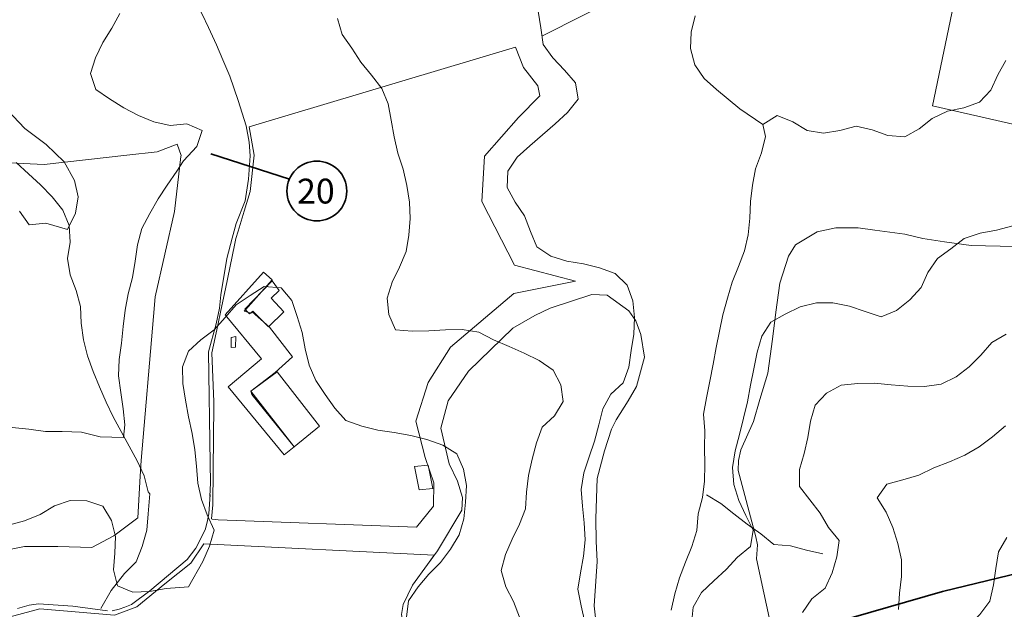
# Model space of a CAD drawing. Extents: x 675636 to 688398, y 5919555 to 5924304.
# Drawn here: x 683161 to 683756, y 5921475 to 5921831 of the extents above; entities that cross this region are included whole.
import ezdxf
from ezdxf.enums import TextEntityAlignment as Align

# ---------------------------------------------------------------- set-up
doc = ezdxf.new("R2010")
doc.units = 0
doc.header["$LTSCALE"] = 50
doc.header["$MEASUREMENT"] = 0
doc.layers.get('0').update_dxf_attribs({"linetype": 'CONTINUOUS', "lineweight": 9})
for name, color, linetype, lineweight in [('DRENAJE', 4, 'CONTINUOUS', 18), ('LINEA_ALTA_TENSION', 1, 'CONTINUOUS', 35), ('texto vialidad', 7, 'CONTINUOUS', 35), ('TRAMA', 7, 'CONTINUOUS', 15), ('ZONAS_REGULADOR', 7, 'CONTINUOUS', 9)]:
    doc.layers.add(name, color=color, linetype=linetype, lineweight=lineweight)
doc.styles.get("Standard").update_dxf_attribs({"font": 'ARIAL.TTF'})

# ---------------------------------------------------------------- blocks, each defined once
blk = doc.blocks.new('BLK3851')
at = {"color": 7, "linetype": 'Continuous'}
blk.add_lwpolyline([(680528.148298, 5932959.950549), (680486.556108, 5932961.430253), (680485.302735, 5932941.714196), (680527.909168, 5932940.24449), (680528.148298, 5932959.950549)], dxfattribs=at)
at = {"flags": 1}
blk.add_attdef('blank', (0, 0), '', height=0.2, dxfattribs=at)
blk = doc.blocks.new('BLK3852')
at = {"color": 7, "linetype": 'Continuous'}
blk.add_lwpolyline([(680459.039625, 5932951.712197), (680457.448171, 5932949.682602), (680452.863465, 5932953.531833), (680454.281756, 5932956.051329), (680459.039625, 5932951.712197)], dxfattribs=at)
at = {"flags": 1}
blk.add_attdef('blank', (0, 0), '', height=0.2, dxfattribs=at)
blk = doc.blocks.new('BLK3853')
at = {"color": 7, "linetype": 'Continuous'}
blk.add_lwpolyline([(680461.340224, 5932974.787582), (680449.119838, 5932973.787782), (680449.119838, 5932971.268286), (680445.071114, 5932970.858368), (680442.72104, 5932994.473645), (680449.861967, 5932994.013737), (680450.298998, 5932987.345071), (680461.463912, 5932987.884963), (680462.502892, 5932974.987542), (680461.340224, 5932974.787582)], dxfattribs=at)
at = {"flags": 1}
blk.add_attdef('blank', (0, 0), '', height=0.2, dxfattribs=at)
blk = doc.blocks.new('BLK6921')
at = {"color": 7, "linetype": 'Continuous'}
blk.add_lwpolyline([(680442.251025, 5932994.893561), (680435.332736, 5932993.813777), (680440.008147, 5932959.550629), (680474.607836, 5932959.240691), (680474.657311, 5932933.005937), (680527.711267, 5932932.536031), (680527.909168, 5932940.24449), (680487.33122, 5932940.884362), (680485.302735, 5932941.714196), (680486.143814, 5932960.280483), (680485.731521, 5932974.357668), (680463.04712, 5932975.317476), (680449.210543, 5932973.157908), (680449.210543, 5932972.018136), (680445.755522, 5932969.768586), (680445.755522, 5932970.908358), (680445.755522, 5932970.908358)], close=True, dxfattribs=at)
at = {"flags": 1}
blk.add_attdef('blank', (0, 0), '', height=0.2, dxfattribs=at)
blk = doc.blocks.new('BLK6922')
at = {"color": 7, "linetype": 'Continuous'}
blk.add_lwpolyline([(680583.733738, 5932988.324875), (680588.334936, 5932995.133513), (680601.033582, 5932988.174905), (680596.432384, 5932981.366266)], close=True, dxfattribs=at)
at = {"flags": 1}
blk.add_attdef('blank', (0, 0), '', height=0.2, dxfattribs=at)

msp = doc.modelspace()

# ---------------------------------------------------------------- linework, layer by layer
at = {"color": 8, "linetype": 'Continuous'}
for points in [[(683260.113, 5921745.49197), (683268.06569, 5921754.27487), (683271.35557, 5921763.87068), (683262.05451, 5921767.83146), (683251.99325, 5921766.88097), (683242.23653, 5921769.11388), (683232.9372, 5921772.83929), (683224.03095, 5921777.60499), (683215.52125, 5921782.94024), (683207.15298, 5921788.62021), (683203.95912, 5921798.24375), (683207.00513, 5921807.85022), (683211.42471, 5921816.90851), (683216.78262, 5921825.68849), (683221.65808, 5921834.48346)], [(683353.08778, 5921831.52643), (683355.90757, 5921821.80429), (683361.66055, 5921813.56384), (683367.15312, 5921805.10489), (683373.50935, 5921797.18764), (683379.86558, 5921789.27039), (683383.66034, 5921779.9573), (683385.54232, 5921770.06181), (683387.29941, 5921760.05075), (683389.40994, 5921750.13175), (683392.6038, 5921740.50821), (683394.83924, 5921730.70478), (683396.59632, 5921720.69372), (683396.82185, 5921710.65695), (683396.10549, 5921700.66945), (683394.45489, 5921690.73764), (683390.47823, 5921681.41591), (683386.05864, 5921672.35762), (683383.01028, 5921662.73841), (683384.05873, 5921652.77859), (683388.09736, 5921643.45485), (683398.16771, 5921642.63689), (683408.19291, 5921642.86821), (683418.23763, 5921643.58955), (683428.36882, 5921643.69454), (683438.27527, 5921642.06089), (683447.29876, 5921637.40433), (683456.58686, 5921633.44344), (683465.76302, 5921629.36709), (683474.79774, 5921624.94602), (683483.17897, 5921619.26615), (683487.80789, 5921610.2655), (683489.33406, 5921600.2652), (683484.10872, 5921591.60722), (683476.63174, 5921584.7305), (683473.24116, 5921575.2547), (683470.54503, 5921565.51124), (683468.41966, 5921555.60085), (683467.11364, 5921545.53837), (683466.62818, 5921535.5401), (683462.89303, 5921526.19498), (683458.47344, 5921517.13669), (683454.39077, 5921507.94129), (683451.91789, 5921498.18064), (683454.75064, 5921488.45861), (683459.39251, 5921479.45807), (683462.83382, 5921470.05292)], [(683474.21387, 5921835.88699), (683475.73475, 5921825.89301), (683477.26092, 5921815.89272), (683483.0086, 5921807.65858), (683490.10186, 5921800.40283), (683496.71319, 5921792.7104), (683498.23171, 5921782.70368), (683491.98859, 5921774.69868), (683484.40561, 5921767.94829), (683476.7013, 5921761.31138), (683469.13128, 5921754.5611), (683461.53533, 5921747.8106), (683455.86707, 5921739.41605), (683455.37396, 5921729.41136), (683460.26328, 5921720.62921), (683465.89371, 5921712.28594), (683469.56593, 5921702.87002), (683473.36834, 5921693.56337), (683481.86681, 5921687.99264), (683491.44902, 5921684.95669), (683501.48567, 5921683.43229), (683511.22055, 5921680.97654), (683520.66663, 5921677.58954), (683527.89009, 5921670.44304), (683531.33375, 5921661.05063), (683532.38515, 5921651.07176), (683532.01867, 5921640.94727), (683530.36807, 5921631.01546), (683528.94839, 5921621.07289), (683525.5525, 5921611.60341), (683518.08849, 5921604.72679), (683513.1924, 5921595.92529), (683510.73777, 5921586.15843), (683508.27019, 5921576.39146), (683504.98797, 5921566.80207), (683501.71636, 5921557.20004), (683500.16647, 5921547.14822), (683500.86442, 5921537.07729), (683502.02418, 5921526.98482), (683502.59193, 5921516.80463), (683501.637, 5921506.82147), (683499.75256, 5921496.91949), (683498.21563, 5921486.86778), (683500.20126, 5921476.83321), (683502.44436, 5921467.0362)], [(683153.82106, 5921776.11903), (683164.2471, 5921765.09364), (683177.20278, 5921755.36202), (683188.03893, 5921745.01443), (683194.36329, 5921733.60437), (683196.5952, 5921723.8518), (683194.83916, 5921713.87457), (683190.01477, 5921704.13215), (683176.9225, 5921707.88265), (683166.90248, 5921706.94523), (683161.17365, 5921715.14135)], [(683260.113, 5921745.49197), (683256.08509, 5921739.38881), (683250.31196, 5921730.91703), (683244.89699, 5921722.5628), (683239.69577, 5921713.72054), (683234.95043, 5921704.61495), (683232.26903, 5921694.91615), (683230.9854, 5921684.90475), (683229.33894, 5921675.03023), (683226.6705, 5921665.33154), (683224.80079, 5921655.47421), (683223.62911, 5921645.57828), (683222.56873, 5921635.54969), (683221.1791, 5921625.66463), (683220.93399, 5921615.70657), (683222.22809, 5921605.78064), (683223.74544, 5921595.83753), (683224.74741, 5921586.15087), (683223.87184, 5921578.48402), (683209.75637, 5921578.94324), (683198.46351, 5921581.82474), (683186.90923, 5921582.14028), (683176.83283, 5921582.15662), (683166.81028, 5921583.47756), (683156.75058, 5921584.56281)], [(683566.65839, 5921466.11751), (683567.7282, 5921476.19707), (683572.83988, 5921484.97496), (683580.21085, 5921491.97802), (683587.66957, 5921498.86095), (683594.47099, 5921506.24724), (683602.37965, 5921512.62505), (683604.04321, 5921522.55697), (683599.63754, 5921531.54043), (683595.23187, 5921540.5239), (683592.39382, 5921550.25224), (683591.59516, 5921560.44319), (683593.13209, 5921570.4949), (683595.72458, 5921580.37744), (683598.1845, 5921590.13799), (683600.54608, 5921600.03129), (683602.31922, 5921610.06592), (683604.44988, 5921619.96999), (683606.46689, 5921629.99397), (683609.27139, 5921639.62384), (683614.60274, 5921648.15548), (683623.37292, 5921653.07106), (683632.34388, 5921657.4985), (683642.13736, 5921659.76359), (683652.14072, 5921659.77207), (683662.03357, 5921657.8902), (683671.60455, 5921654.61877), (683681.30572, 5921651.45658), (683690.59113, 5921655.27597), (683698.50745, 5921661.66021), (683705.30358, 5921669.05282), (683709.39155, 5921678.24189), (683715.18644, 5921686.51664), (683723.29824, 5921692.41906), (683731.32587, 5921698.67065), (683740.93868, 5921701.88209), (683750.81397, 5921703.78525), (683760.62398, 5921706.2795)], [(683154.37351, 5921525.6147), (683164.05631, 5921528.26054), (683173.48072, 5921531.99204), (683182.14376, 5921537.23752), (683191.76129, 5921540.47445), (683201.83175, 5921540.21631), (683211.37272, 5921537.16728), (683216.61727, 5921528.52173), (683219.12956, 5921518.7461), (683218.62937, 5921508.70317), (683217.90064, 5921498.68376), (683220.17908, 5921488.93794), (683229.50667, 5921485.08554), (683239.66031, 5921485.52152), (683249.59743, 5921487.30434), (683263.06522, 5921488.37915), (683271.69301, 5921503.74571), (683275.78334, 5921512.94753), (683278.58784, 5921522.5774), (683274.42962, 5921531.77925), (683271.00127, 5921541.18451), (683268.75288, 5921550.98783), (683267.94892, 5921561.1851), (683266.90046, 5921571.14491), (683265.25705, 5921581.03607), (683263.02519, 5921591.06855), (683261.27577, 5921601.08604), (683259.74959, 5921611.08633), (683259.41569, 5921621.23669), (683263.04484, 5921630.70815), (683270.62783, 5921637.45854), (683278.51996, 5921643.6072), (683285.32668, 5921650.98717), (683291.89783, 5921658.63234), (683300.2399, 5921664.27588), (683308.80165, 5921669.67317), (683318.99455, 5921668.95803), (683325.48098, 5921661.15004), (683328.79974, 5921651.64206), (683331.62484, 5921641.91361), (683333.50682, 5921632.01812), (683335.98082, 5921622.21035), (683340.01179, 5921612.88018), (683345.51202, 5921604.42766), (683351.38224, 5921596.29635), (683358.10315, 5921588.70664), (683367.67413, 5921585.4352), (683377.42197, 5921582.97956), (683387.35025, 5921581.56875), (683397.23251, 5921579.69952), (683406.98035, 5921577.24388), (683416.55132, 5921573.97244), (683425.17827, 5921568.74634), (683429.21159, 5921559.42892), (683430.85501, 5921549.53776), (683430.26528, 5921539.43046), (683429.31271, 5921529.46004), (683426.49525, 5921519.83006), (683421.26991, 5921511.17208), (683415.263, 5921503.15), (683408.24191, 5921496.00995), (683401.66546, 5921488.37111), (683395.98423, 5921479.97645), (683394.80076, 5921470.0168)], [(683633.67243, 5921472.812), (683639.45966, 5921481.08033), (683647.38365, 5921487.47099), (683651.58356, 5921496.77553), (683654.39572, 5921506.41183), (683655.80774, 5921516.34797), (683649.45917, 5921524.27165), (683644.44495, 5921532.93823), (683638.21126, 5921540.95831), (683631.98759, 5921548.99755), (683631.88696, 5921559.14989), (683634.69676, 5921568.77344), (683636.92814, 5921578.5575), (683638.58403, 5921588.48299), (683641.39619, 5921598.11928), (683648.29596, 5921605.37281), (683657.17216, 5921610.16206), (683667.13271, 5921611.23257), (683677.13606, 5921611.24105), (683687.20642, 5921610.42309), (683697.28737, 5921609.59249), (683707.3855, 5921609.23916), (683717.35556, 5921610.78052), (683726.44549, 5921615.08173), (683734.35058, 5921621.23049), (683741.47768, 5921628.24421), (683748.05413, 5921635.88306), (683756.71065, 5921640.91854)], [(683691.68774, 5921474.61443), (683692.4041, 5921484.60193), (683693.58758, 5921494.56159), (683693.59826, 5921504.58127), (683691.24386, 5921514.51093), (683688.29386, 5921524.12381), (683684.25524, 5921533.44756), (683678.87991, 5921542.01565), (683684.67479, 5921550.2904), (683694.36584, 5921552.91087), (683703.95446, 5921555.88672), (683713.05205, 5921560.19436), (683722.55712, 5921563.7675), (683731.75306, 5921567.94238), (683740.41724, 5921572.98429), (683748.42833, 5921579.00672), (683756.22333, 5921585.50445)], [(683764.82153, 5921414.19452), (683754.9244, 5921412.06852), (683745.22742, 5921409.20625), (683735.91782, 5921405.15128), (683726.92266, 5921400.48826), (683717.9381, 5921395.81261), (683708.04525, 5921397.69447), (683708.28683, 5921407.7034), (683715.08295, 5921415.096), (683723.95915, 5921419.88525), (683723.51037, 5921429.93921), (683720.19926, 5921439.45361), (683720.44085, 5921449.46253), (683726.78467, 5921457.34751), (683733.91943, 5921464.36765), (683740.82156, 5921471.63393), (683746.73541, 5921479.78245), (683748.95913, 5921489.56008), (683750.38411, 5921499.49633), (683752.15195, 5921509.53728), (683757.14874, 5921518.21877)]]:
    msp.add_lwpolyline(points, dxfattribs=at)
at = {"color": 250, "linetype": 'Continuous'}
for points in [[(683474.21387, 5921835.88699), (683475.73475, 5921825.89301), (683477.26092, 5921815.89272), (683483.0086, 5921807.65858), (683490.10186, 5921800.40283), (683496.71319, 5921792.7104), (683498.23171, 5921782.70368), (683491.98859, 5921774.69868), (683484.40561, 5921767.94829), (683476.7013, 5921761.31138), (683469.13128, 5921754.5611), (683461.53533, 5921747.8106), (683455.86707, 5921739.41605), (683455.37396, 5921729.41136), (683460.26328, 5921720.62921), (683465.89371, 5921712.28594), (683469.56593, 5921702.87002), (683473.36834, 5921693.56337), (683481.86681, 5921687.99264), (683491.44902, 5921684.95669), (683501.48567, 5921683.43229), (683511.22055, 5921680.97654), (683520.66663, 5921677.58954), (683527.89009, 5921670.44304), (683531.33375, 5921661.05063), (683532.38515, 5921651.07176), (683532.01867, 5921640.94727), (683530.36807, 5921631.01546), (683528.94839, 5921621.07289), (683525.5525, 5921611.60341), (683518.08849, 5921604.72679), (683513.1924, 5921595.92529), (683510.73777, 5921586.15843), (683508.27019, 5921576.39146), (683504.98797, 5921566.80207), (683501.71636, 5921557.20004), (683500.16647, 5921547.14822), (683500.86442, 5921537.07729), (683502.02418, 5921526.98482), (683502.59193, 5921516.80463), (683501.637, 5921506.82147), (683499.75256, 5921496.91949), (683498.21563, 5921486.86778), (683500.20126, 5921476.83321), (683502.44436, 5921467.0362)], [(683153.82106, 5921776.11903), (683164.2471, 5921765.09364), (683177.20278, 5921755.36202), (683188.03893, 5921745.01443), (683194.36329, 5921733.60437), (683196.5952, 5921723.8518), (683194.83916, 5921713.87457), (683190.01477, 5921704.13215), (683176.9225, 5921707.88265), (683166.90248, 5921706.94523), (683161.17365, 5921715.14135)], [(683260.113, 5921745.49197), (683256.08509, 5921739.38881), (683250.31196, 5921730.91703), (683244.89699, 5921722.5628), (683239.69577, 5921713.72054), (683234.95043, 5921704.61495), (683232.26903, 5921694.91615), (683230.9854, 5921684.90475), (683229.33894, 5921675.03023), (683226.6705, 5921665.33154), (683224.80079, 5921655.47421), (683223.62911, 5921645.57828), (683222.56873, 5921635.54969), (683221.1791, 5921625.66463), (683220.93399, 5921615.70657), (683222.22809, 5921605.78064), (683223.74544, 5921595.83753), (683224.74741, 5921586.15087), (683223.87184, 5921578.48402), (683209.75637, 5921578.94324), (683198.46351, 5921581.82474), (683186.90923, 5921582.14028), (683176.83283, 5921582.15662), (683166.81028, 5921583.47756), (683156.75058, 5921584.56281)], [(683566.65839, 5921466.11751), (683567.7282, 5921476.19707), (683572.83988, 5921484.97496), (683580.21085, 5921491.97802), (683587.66957, 5921498.86095), (683594.47099, 5921506.24724), (683602.37965, 5921512.62505), (683604.04321, 5921522.55697), (683599.63754, 5921531.54043), (683595.23187, 5921540.5239), (683592.39382, 5921550.25224), (683591.59516, 5921560.44319), (683593.13209, 5921570.4949), (683595.72458, 5921580.37744), (683598.1845, 5921590.13799), (683600.54608, 5921600.03129), (683602.31922, 5921610.06592), (683604.44988, 5921619.96999), (683606.46689, 5921629.99397), (683609.27139, 5921639.62384), (683614.60274, 5921648.15548), (683623.37292, 5921653.07106), (683632.34388, 5921657.4985), (683642.13736, 5921659.76359), (683652.14072, 5921659.77207), (683662.03357, 5921657.8902), (683671.60455, 5921654.61877), (683681.30572, 5921651.45658), (683690.59113, 5921655.27597), (683698.50745, 5921661.66021), (683705.30358, 5921669.05282), (683709.39155, 5921678.24189), (683715.18644, 5921686.51664), (683723.29824, 5921692.41906), (683731.32587, 5921698.67065), (683740.93868, 5921701.88209), (683750.81397, 5921703.78525), (683760.62398, 5921706.2795)], [(683154.37351, 5921525.6147), (683164.05631, 5921528.26054), (683173.48072, 5921531.99204), (683182.14376, 5921537.23752), (683191.76129, 5921540.47445), (683201.83175, 5921540.21631), (683211.37272, 5921537.16728), (683216.61727, 5921528.52173), (683219.12956, 5921518.7461), (683218.62937, 5921508.70317), (683217.90064, 5921498.68376), (683220.17908, 5921488.93794), (683229.50667, 5921485.08554), (683239.66031, 5921485.52152), (683249.59743, 5921487.30434), (683263.06522, 5921488.37915), (683271.69301, 5921503.74571), (683275.78334, 5921512.94753), (683278.58784, 5921522.5774), (683274.42962, 5921531.77925), (683271.00127, 5921541.18451), (683268.75288, 5921550.98783), (683267.94892, 5921561.1851), (683266.90046, 5921571.14491), (683265.25705, 5921581.03607), (683263.02519, 5921591.06855), (683261.27577, 5921601.08604), (683259.74959, 5921611.08633), (683259.41569, 5921621.23669), (683263.04484, 5921630.70815), (683270.62783, 5921637.45854), (683278.51996, 5921643.6072), (683285.32668, 5921650.98717), (683291.89783, 5921658.63234), (683300.2399, 5921664.27588), (683308.80165, 5921669.67317), (683318.99455, 5921668.95803), (683325.48098, 5921661.15004), (683328.79974, 5921651.64206), (683331.62484, 5921641.91361), (683333.50682, 5921632.01812), (683335.98082, 5921622.21035), (683340.01179, 5921612.88018), (683345.51202, 5921604.42766), (683351.38224, 5921596.29635), (683358.10315, 5921588.70664), (683367.67413, 5921585.4352), (683377.42197, 5921582.97956), (683387.35025, 5921581.56875), (683397.23251, 5921579.69952), (683406.98035, 5921577.24388), (683416.55132, 5921573.97244), (683425.17827, 5921568.74634), (683429.21159, 5921559.42892), (683430.85501, 5921549.53776), (683430.26528, 5921539.43046), (683429.31271, 5921529.46004), (683426.49525, 5921519.83006), (683421.26991, 5921511.17208), (683415.263, 5921503.15), (683408.24191, 5921496.00995), (683401.66546, 5921488.37111), (683395.98423, 5921479.97645), (683394.80076, 5921470.0168)], [(683633.67243, 5921472.812), (683639.45966, 5921481.08033), (683647.38365, 5921487.47099), (683651.58356, 5921496.77553), (683654.39572, 5921506.41183), (683655.80774, 5921516.34797), (683649.45917, 5921524.27165), (683644.44495, 5921532.93823), (683638.21126, 5921540.95831), (683631.98759, 5921548.99755), (683631.88696, 5921559.14989), (683634.69676, 5921568.77344), (683636.92814, 5921578.5575), (683638.58403, 5921588.48299), (683641.39619, 5921598.11928), (683648.29596, 5921605.37281), (683657.17216, 5921610.16206), (683667.13271, 5921611.23257), (683677.13606, 5921611.24105), (683687.20642, 5921610.42309), (683697.28737, 5921609.59249), (683707.3855, 5921609.23916), (683717.35556, 5921610.78052), (683726.44549, 5921615.08173), (683734.35058, 5921621.23049), (683741.47768, 5921628.24421), (683748.05413, 5921635.88306), (683756.71065, 5921640.91854)], [(683691.68774, 5921474.61443), (683692.4041, 5921484.60193), (683693.58758, 5921494.56159), (683693.59826, 5921504.58127), (683691.24386, 5921514.51093), (683688.29386, 5921524.12381), (683684.25524, 5921533.44756), (683678.87991, 5921542.01565), (683684.67479, 5921550.2904), (683694.36584, 5921552.91087), (683703.95446, 5921555.88672), (683713.05205, 5921560.19436), (683722.55712, 5921563.7675), (683731.75306, 5921567.94238), (683740.41724, 5921572.98429), (683748.42833, 5921579.00672), (683756.22333, 5921585.50445)], [(683764.82153, 5921414.19452), (683754.9244, 5921412.06852), (683745.22742, 5921409.20625), (683735.91782, 5921405.15128), (683726.92266, 5921400.48826), (683717.9381, 5921395.81261), (683708.04525, 5921397.69447), (683708.28683, 5921407.7034), (683715.08295, 5921415.096), (683723.95915, 5921419.88525), (683723.51037, 5921429.93921), (683720.19926, 5921439.45361), (683720.44085, 5921449.46253), (683726.78467, 5921457.34751), (683733.91943, 5921464.36765), (683740.82156, 5921471.63393), (683746.73541, 5921479.78245), (683748.95913, 5921489.56008), (683750.38411, 5921499.49633), (683752.15195, 5921509.53728), (683757.14874, 5921518.21877)]]:
    msp.add_lwpolyline(points, dxfattribs=at)
at = {"layer": 'DRENAJE', "linetype": 'Continuous', "flags": 128}
for points in [[(683609.72963, 5921767.58594), (683595.89147, 5921776.95382), (683581.78924, 5921788.56512), (683574.42434, 5921795.36689), (683568.68432, 5921803.60745), (683566.08248, 5921813.31871), (683566.56793, 5921823.31698), (683569.02786, 5921833.07752)], [(683554.53534, 5921474.26577), (683556.65835, 5921484.16342), (683559.59305, 5921493.90254), (683563.21985, 5921503.36125), (683566.955, 5921512.70638), (683569.88734, 5921522.43276), (683570.73391, 5921532.52951), (683573.4324, 5921542.28572), (683574.60822, 5921552.23894), (683574.85746, 5921562.25429), (683574.64316, 5921572.52654), (683574.89241, 5921582.54189), (683573.96885, 5921592.61727), (683575.85565, 5921602.532), (683577.86206, 5921612.56861), (683579.8956, 5921622.82174), (683581.67109, 5921632.86912), (683583.55259, 5921642.79016), (683585.6809, 5921652.68149), (683588.39063, 5921662.67317), (683591.20573, 5921672.2904), (683595.06343, 5921681.73835), (683598.68492, 5921691.20339), (683600.9216, 5921700.98112), (683601.87417, 5921710.95154), (683602.35432, 5921720.95613), (683603.53014, 5921730.90935), (683605.4246, 5921740.83051), (683608.93242, 5921750.41545), (683611.40001, 5921760.18242), (683609.72963, 5921767.58594), (683618.39974, 5921772.86964), (683627.81804, 5921769.018), (683636.58049, 5921763.89483), (683646.49224, 5921762.25487), (683656.35099, 5921763.92888), (683666.04734, 5921766.54303), (683675.80642, 5921764.32287), (683685.3585, 5921760.80953), (683695.43415, 5921759.98525), (683704.19904, 5921764.90714), (683712.09647, 5921771.04948), (683721.19763, 5921775.58617), (683731.20842, 5921777.59227), (683740.59096, 5921781.06259), (683747.49839, 5921788.32254), (683751.58342, 5921797.53068), (683756.57255, 5921806.20574)], [(683159.03134, 5921744.46311), (683166.49464, 5921737.8085), (683173.82243, 5921731.05094), (683180.90215, 5921723.82688), (683187.2177, 5921715.7248), (683191.01129, 5921706.47532), (683191.70807, 5921696.46799), (683190.07987, 5921686.58727), (683191.60488, 5921676.65058), (683195.26827, 5921667.29185), (683197.86129, 5921657.63777), (683198.33482, 5921647.64763), (683199.72727, 5921637.58895), (683202.20305, 5921627.82573), (683205.51062, 5921618.36219), (683209.29891, 5921609.11903), (683213.32871, 5921599.85247), (683217.7232, 5921590.91344), (683222.47349, 5921582.07922), (683227.22909, 5921573.23868), (683232.10192, 5921564.50729), (683236.24896, 5921555.34987), (683238.84964, 5921545.70221), (683239.67233, 5921544.51956), (683238.7082, 5921532.49423), (683238.00185, 5921522.5259), (683235.17848, 5921512.79408), (683231.58236, 5921503.50103), (683224.54594, 5921496.34812), (683216.52228, 5921486.06328), (683210.10783, 5921475.24498)], [(683646.0191, 5921508.30655), (683636.15044, 5921510.424), (683626.42149, 5921513.12155), (683616.34583, 5921513.94583), (683608.61389, 5921520.40732), (683600.36286, 5921526.19644), (683592.37818, 5921532.44585), (683584.39879, 5921538.68895), (683575.76418, 5921543.90862)]]:
    msp.add_lwpolyline(points, dxfattribs=at)
at = {"layer": 'LINEA_ALTA_TENSION', "linetype": 'Continuous', "flags": 128}
msp.add_lwpolyline([(685288.33758, 5921880.6093), (684764.25736, 5921750.35753), (683992.04173, 5921551.94875), (683718.16546, 5921485.47562), (683510.91682, 5921425.70643), (683003.63971, 5921287.3906)], dxfattribs=at)
at = {"layer": 'texto vialidad'}
msp.add_line((683324.05951, 5921734.59574), (683276.60082, 5921749.88609), dxfattribs=at)
msp.add_circle((683340.59535, 5921727.34019), 18.0576, dxfattribs=at)
at = {"layer": 'TRAMA', "linetype": 'Continuous', "flags": 128}
for points in [[(683291.79846, 5921707.7307), (683297.34461, 5921721.51253), (683299.38396, 5921734.55848), (683300.34907, 5921748.65136), (683299.74913, 5921756.77009), (683297.90897, 5921766.64686), (683293.16224, 5921782.07178), (683288.1385, 5921796.62916), (683283.86968, 5921806.63165), (683280.08606, 5921815.62039), (683275.23356, 5921826.0696), (683271.40264, 5921834.10369), (683249.7496, 5921876.22505), (683244.38715, 5921884.37339), (683236.94622, 5921890.93913), (683228.66677, 5921895.87555), (683216.71104, 5921900.978), (683206.44369, 5921903.63281), (683199.00589, 5921904.79754), (683193.66345, 5921906.48261), (683188.61029, 5921908.36734), (683182.32784, 5921910.70605), (683172.18591, 5921916.27556)], [(683216.95419, 5921473.96072), (683221.19497, 5921474.81734), (683224.70361, 5921476.01763), (683228.61936, 5921477.63488), (683239.67216, 5921485.86515), (683262.2589, 5921504.92532), (683267.48038, 5921511.81473), (683270.68304, 5921517.96815), (683273.34657, 5921523.41086), (683274.59217, 5921528.42804), (683275.4482, 5921532.35408), (683276.13898, 5921544.16079), (683276.06865, 5921542.90695), (683276.44188, 5921551.25024), (683276.20902, 5921563.10002), (683275.16576, 5921630.1684), (683279.85599, 5921647.08563), (683281.75389, 5921656.53604), (683282.55356, 5921664.66665), (683286.20917, 5921686.68987), (683289.43177, 5921698.82341), (683291.79846, 5921707.7307)], [(683159.82601, 5921475.37845), (683166.99753, 5921477.28414), (683172.49535, 5921478.15141), (683193.19098, 5921476.64742), (683214.20916, 5921473.81022)]]:
    msp.add_lwpolyline(points, dxfattribs=at)
at = {"layer": 'ZONAS_REGULADOR'}
for points in [[(683783.35564, 5922026.50703), (683751.73271, 5922011.83996), (683754.33841, 5921980.60621), (683712.30094, 5921778.70658), (683941.53625, 5921726.39704)], [(683476.49783, 5921820.89286), (683526.29892, 5921846.29016), (683565.73174, 5921865.19365), (683605.16455, 5921884.09714), (683678.56696, 5921918.53093), (683730.94869, 5921944.39615), (683748.55661, 5921952.83712)], [(683761.81741, 5921693.91354), (683735.59553, 5921694.51342), (683719.41713, 5921696.623), (683706.42163, 5921698.64259), (683695.57831, 5921701.32206), (683677.4951, 5921703.79156), (683667.43514, 5921705.21128), (683653.81295, 5921705.06131), (683642.63979, 5921702.78177), (683629.48762, 5921694.87335), (683625.34819, 5921687.96473), (683620.15329, 5921671.75797), (683617.64655, 5921654.17149), (683615.63455, 5921637.87475), (683612.76499, 5921617.36885), (683607.9494, 5921601.55201), (683604.13156, 5921588.15469), (683596.52886, 5921571.02812), (683595.18478, 5921564.65939), (683594.97864, 5921558.68058), (683605.66529, 5921518.47862), (683606.59707, 5921513.78956), (683606.06934, 5921505.28126), (683616.43843, 5921456.67889)], [(683510.27702, 5921456.94093), (683507.96817, 5921476.98692), (683508.17432, 5921479.89634), (683509.87297, 5921503.57161), (683509.24628, 5921516.02911), (683508.99066, 5921529.50642), (683509.39471, 5921541.84395), (683509.79051, 5921553.80156), (683514.21854, 5921570.50822), (683518.42394, 5921583.53561), (683521.30175, 5921589.28446), (683528.44268, 5921600.68218), (683533.44792, 5921609.38045), (683538.37896, 5921627.1169), (683536.21854, 5921640.70418), (683533.20879, 5921648.93254), (683528.96217, 5921654.99132), (683515.9007, 5921664.50942), (683506.6076, 5921664.91934), (683481.35873, 5921656.631), (683472.2388, 5921652.21188), (683458.82276, 5921644.55341), (683432.22157, 5921618.56861), (683419.78679, 5921600.63219), (683415.35876, 5921584.17549), (683420.38874, 5921562.6198), (683425.58364, 5921552.1219), (683428.4697, 5921542.36385), (683428.15635, 5921534.72538), (683413.3715, 5921510.02032), (683407.33552, 5921501.81196), (683398.2898, 5921489.37444), (683392.67436, 5921477.74677), (683391.70959, 5921471.62799)], [(683152.3401, 5921469.38844), (683173.40006, 5921475.16729), (683218.45552, 5921471.22807), (683231.93753, 5921476.31706), (683248.85806, 5921490.26427), (683264.43452, 5921502.70178), (683272.42477, 5921514.35945), (683411.45846, 5921507.43083), (683407.33552, 5921501.81196), (683398.2898, 5921489.37444), (683392.67436, 5921477.74677), (683391.70959, 5921471.62799), (683393.30929, 5921464.01951), (683395.91498, 5921457.43083), (683401.06041, 5921450.62219), (683405.13387, 5921448.77256), (683412.25831, 5921437.43483), (683420.12487, 5921422.29786), (683421.40298, 5921416.86894), (683424.11511, 5921402.58359), (683452.33973, 5921307.07608), (683030.7316, 5921189.90314)]]:
    msp.add_lwpolyline(points, dxfattribs=at)
at = {"layer": 'ZONAS_REGULADOR', "color": 0, "ltscale": 2, "flags": 128}
for points in [[(683460.55457, 5921814.14494), (683460.55457, 5921814.14494), (683465.43215, 5921801.95558), (683473.99634, 5921790.87477), (683475.15822, 5921784.79414), (683462.30256, 5921771.6362), (683441.81971, 5921748.46114), (683440.13311, 5921721.08157), (683459.97602, 5921682.60271), (683459.97602, 5921682.60271), (683459.97602, 5921682.60271), (683459.97602, 5921682.60271), (683496.64987, 5921672.97422), (683496.64987, 5921672.97422), (683459.40126, 5921665.52582), (683421.25118, 5921633.13985), (683407.80656, 5921611.73079), (683400.27306, 5921588.45522), (683406.03334, 5921566.44779), (683411.23598, 5921551.15066), (683411.08606, 5921537.02116), (683400.74156, 5921524.41601), (683281.10521, 5921528.83828), (683277.42047, 5921529.16572), (683276.91248, 5921529.37886), (683276.91248, 5921529.37886), (683277.78268, 5921537.95981), (683277.97428, 5921558.98141), (683278.34153, 5921597.855), (683278.36304, 5921600.13202), (683277.20297, 5921629.6891), (683280.74314, 5921646.36866), (683282.60788, 5921655.15436), (683285.38464, 5921668.24367), (683290.85626, 5921694.59186), (683291.70021, 5921698.65589), (683293.03648, 5921703.01824), (683296.76718, 5921715.19743), (683300.39908, 5921727.05407), (683302.71856, 5921749.07711), (683299.78999, 5921766.1495), (683299.78999, 5921766.1495), (683460.55457, 5921814.14494), (683460.55457, 5921814.14494), (683465.43215, 5921801.95558), (683473.99634, 5921790.87477), (683475.15822, 5921784.79414), (683462.30256, 5921771.6362), (683441.81971, 5921748.46114), (683440.13311, 5921721.08157), (683459.97602, 5921682.60271), (683459.97602, 5921682.60271), (683459.97602, 5921682.60271), (683459.97602, 5921682.60271), (683496.64987, 5921672.97422), (683459.40126, 5921665.52582), (683421.25118, 5921633.13985), (683407.80656, 5921611.73079), (683400.27306, 5921588.45522), (683406.03334, 5921566.44779), (683411.23598, 5921551.15066), (683411.08606, 5921537.02116), (683400.74156, 5921524.41601), (683281.10521, 5921528.83828)], [(683143.80841, 5921508.64295), (683164.10469, 5921512.69989), (683184.17344, 5921512.69011), (683204.69788, 5921512.12043), (683218.03506, 5921519.07502), (683232.53295, 5921530.08654), (683234.03269, 5921555.19329), (683234.60188, 5921564.72196), (683241.99363, 5921651.66322), (683242.97094, 5921663.38334), (683254.63121, 5921714.907), (683258.57055, 5921748.09076), (683258.64647, 5921748.73028), (683256.31153, 5921755.65309), (683244.20174, 5921750.99959), (683225.8862, 5921748.95532), (683175.94873, 5921743.38159), (683112.76958, 5921746.46283)]]:
    msp.add_lwpolyline(points, dxfattribs=at)

# ---------------------------------------------------------------- block references
at = {"rotation": 310}
for name in ['BLK6921', 'BLK3853', 'BLK3852', 'BLK3851', 'BLK6922']:
    msp.add_blockref(name, (-4299003.90929, 2629267.07107), dxfattribs=at)

# ---------------------------------------------------------------- texts
at = {"layer": 'texto vialidad'}
msp.add_text('20', height=15, dxfattribs=at).set_placement((683328.64149, 5921715.11142, 10), align=Align.BOTTOM_LEFT)

doc.saveas('drawing.dxf')
